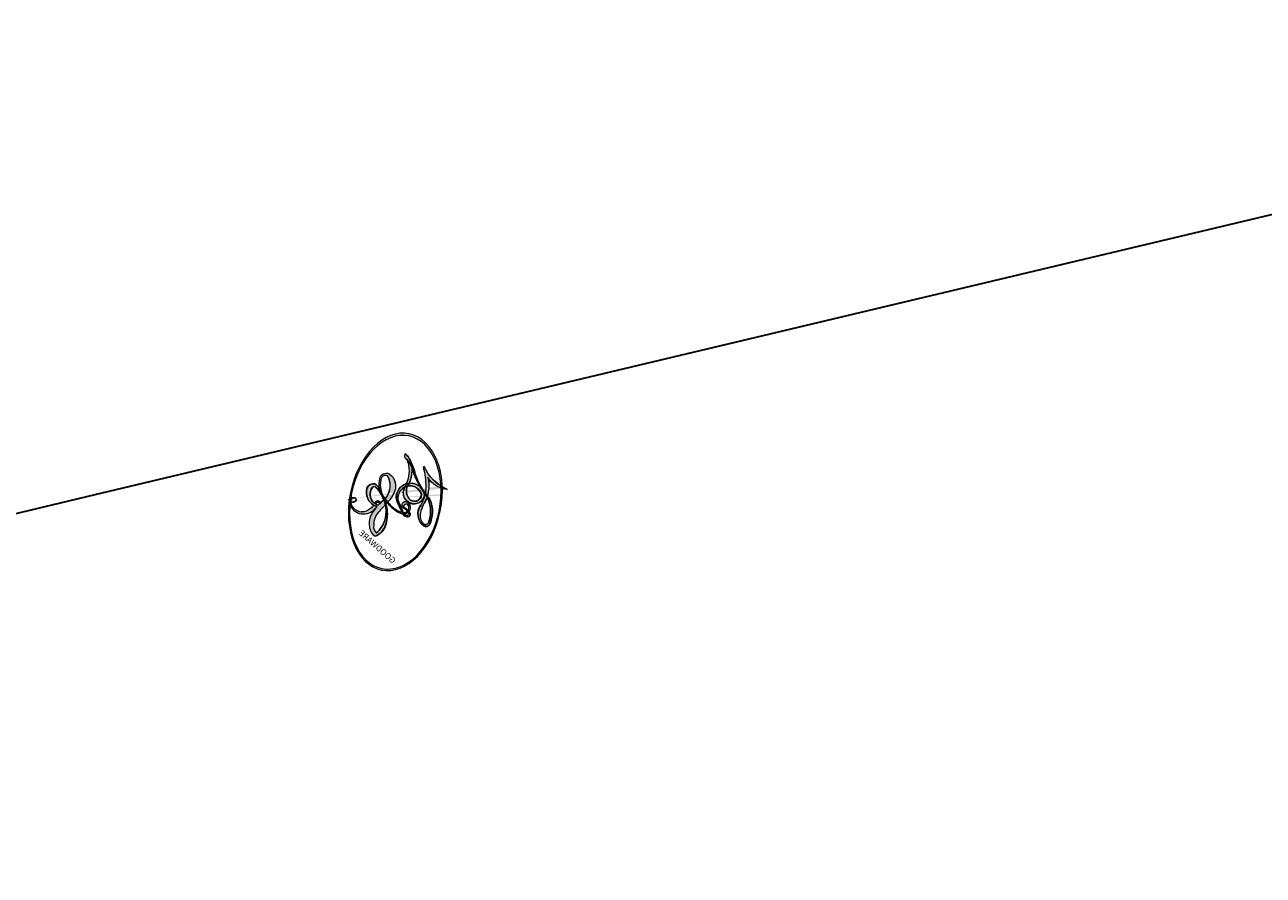
# Model space of a CAD drawing. Units: millimetres. Extents: x 2326 to 9886, y 1790 to 3572.
# Drawn here: x 3899 to 3899, y 2951 to 2951 of the extents above; entities that cross this region are included whole.
import ezdxf

# ---------------------------------------------------------------- set-up
doc = ezdxf.new("R2010")
doc.units = ezdxf.units.MM
doc.layers.add('H-08.木作(細線)', color=8, linetype='Continuous')
doc.layers.add('HK detail1', color=8, linetype='Continuous', lineweight=13)
doc.styles.get("Standard").update_dxf_attribs({"font": 'arial.ttf'})

# ---------------------------------------------------------------- blocks, each defined once
blk = doc.blocks.new('logo')
at = {"layer": 'HK detail1'}
h = blk.add_hatch(color=256, dxfattribs=at)
edge = h.paths.add_edge_path()
edge.add_ellipse((0.18, 0.605), major_axis=(0.323, 0.566), ratio=0.659111, start_angle=263.8576, end_angle=429.825)
edge.add_arc((0.018, 1.392), 0.399, 258.9967, 261.058)
edge.add_ellipse((0.179, 0.602), major_axis=(0.314, 0.551), ratio=0.659838, start_angle=263.243, end_angle=428.5195, ccw=False)
edge.add_arc((0.507, 0.375), 0.0433, 263.9962, 282.4455)
edge = h.paths.add_edge_path()
edge.add_ellipse((0.179, 0.602), major_axis=(0.314, 0.551), ratio=0.659838, start_angle=70.2744, end_angle=262.8394, ccw=False)
edge.add_arc((0.031, 1.204), 0.237, 245.2323, 248.2557, ccw=False)
edge.add_ellipse((0.18, 0.605), major_axis=(0.323, 0.566), ratio=0.659111, start_angle=71.1999, end_angle=263.5875)
edge.add_arc((0.503, 0.367), 0.0389, 266.4658, 288.3928, ccw=False)
edge = h.paths.add_edge_path(flags=17)
edge.add_line((0.196, 1.02), (0.196, 1.034))
edge.add_arc((0.018, 1.392), 0.399, 261.058, 296.4699, ccw=False)
edge.add_ellipse((0.179, 0.602), major_axis=(0.314, 0.551), ratio=0.659838, start_angle=68.5195, end_angle=70.2744)
edge.add_arc((0.031, 1.204), 0.237, 248.2557, 287.7329)
edge.add_arc((0.179, 0.843), 0.155, 119.2735, 139.7006)
edge.add_arc((0.447, 0.586), 0.526, 137.2638, 146.3296)
edge.add_arc((0.7, 0.487), 0.794, 150.4954, 153.1332)
edge.add_arc((0.175, 0.067), 0.799, 100.8186, 103.2077, ccw=False)
edge.add_arc((0.303, 0.684), 0.325, 138.9231, 148.8948, ccw=False)
edge.add_arc((0.625, 0.395), 0.758, 124.4657, 138.4002, ccw=False)
edge = h.paths.add_edge_path()
edge.add_arc((0.031, 1.204), 0.237, 233.3596, 245.2323)
edge.add_ellipse((0.18, 0.605), major_axis=(0.323, 0.566), ratio=0.659111, start_angle=69.825, end_angle=71.1999, ccw=False)
edge.add_arc((0.018, 1.392), 0.399, 251.1923, 258.9967, ccw=False)
h.paths.add_polyline_path([(-0.052, 0.816, -0.021859), (-0.015, 0.831, -0.004955), (-0.008, 0.845, 0.012967), (-0.048, 0.835, 0.223317), (-0.201, 0.653, 0.425243), (-0.168, 0.61, 0.393247), (-0.018, 0.739, -0.084558), (0.019, 0.842, 0.019194), (-0.015, 0.831, 0.004726), (-0.021, 0.818, 0.021148), (-0.039, 0.731, -0.080721), (-0.066, 0.665, -0.104113), (-0.11, 0.634, -0.094873), (-0.162, 0.621, -0.207877), (-0.181, 0.643, -0.223034), (-0.178, 0.671, -0.16869)], flags=17)
h.paths.add_polyline_path([(0.36, 0.974, 0.088592), (0.284, 0.953, 0.140724), (0.198, 0.82, -0.012272), (0.202, 0.815, -0.041532), (0.215, 0.797, 0.005558), (0.221, 0.816, -0.187874)], flags=17)
h.paths.add_polyline_path([(0.19, 0.73, 0.011592), (0.205, 0.768, 0.056884), (0.192, 0.79, -0.271208), (0.105, 0.711, -0.679677), (0.04, 0.816, -0.290071), (0.157, 0.822, -0.103922), (0.192, 0.79, 0.053349), (0.197, 0.815, -0.004508), (0.198, 0.82, 0.220604), (0.098, 0.865, -0.015501), (0.046, 0.849, 0.008768), (0.03, 0.845, 0.029539), (0.018, 0.836, 1.009367)], flags=17)
h.paths.add_polyline_path([(0.215, 0.797, -0.008928), (0.205, 0.768, -0.347678), (0.168, 0.631, 0.00727), (0.064, 0.579, -0.035606), (0.059, 0.576, 0.01139), (0.067, 0.571, 0.012101), (0.155, 0.61, 0.461639)], flags=17)
h.paths.add_polyline_path([(0.108, 0.674, 0.433181), (0.027, 0.632, 0.04486), (0.026, 0.62, -0.026783), (0.038, 0.622, -0.142026), (0.05, 0.642, -0.307429), (0.086, 0.662, -0.953401), (0.071, 0.621, 0.069613), (0.038, 0.622, 0.042891), (0.037, 0.615, -0.067719), (0.07, 0.614, 0.893379)], flags=17)
h.paths.add_polyline_path([(0.021, 0.612, -0.009243), (0.026, 0.613, -0.026651), (0.026, 0.62, 0.013684), (0.019, 0.619, 0.174326), (-0.003, 0.606, 0.391287), (0.006, 0.571, 0.210555), (0.042, 0.563), (0.043, 0.562, 0.001326), (0.053, 0.565, -0.005065), (0.05, 0.567, -0.027528), (0.045, 0.572, -0.195292), (0.017, 0.58, -0.659298)], flags=17)
h.paths.add_polyline_path([(0.037, 0.615, 0.023127), (0.026, 0.613, 0.184672), (0.045, 0.572, 0.098355), (0.059, 0.576, -0.009788), (0.052, 0.58, -0.240413)], flags=17)
h.paths.add_polyline_path([(0.067, 0.571, -0.002039), (0.053, 0.565, 0.07599), (0.096, 0.548, 0.108431), (0.234, 0.551, -0.004552), (0.233, 0.557, -0.028332), (0.168, 0.549, -0.123708)], flags=17)
h.paths.add_polyline_path([(0.396, 0.739, -0.55173), (0.424, 0.688, -0.18979), (0.304, 0.573, -0.013881), (0.272, 0.565, 0.011039), (0.273, 0.556, 0.022162), (0.295, 0.562, -0.010966), (0.311, 0.568, -0.001761), (0.346, 0.584, 0.034744), (0.376, 0.603, 0.086103), (0.433, 0.672, 0.506659), (0.398, 0.764, 0.355205), (0.25, 0.674, 0.093422), (0.233, 0.557, 0.017263), (0.272, 0.565, -0.31391)], flags=17)
h.paths.add_polyline_path([(0.259, 0.546, -0.009702), (0.273, 0.553, -0.004936), (0.273, 0.556, -0.035369), (0.237, 0.552, -0.002587), (0.234, 0.551, 0.014405), (0.235, 0.532, -0.020509)], flags=17)
h.paths.add_polyline_path([(0.273, 0.547, -0.007857), (0.273, 0.553, 0.009702), (0.259, 0.546, 0.020509), (0.235, 0.532, 0.000681), (0.235, 0.532, -0.002588), (0.236, 0.526, -0.013713), (0.249, 0.534, -0.01198)], flags=17)
h.paths.add_polyline_path([(0.278, 0.52, -0.036579), (0.273, 0.547, 0.01198), (0.249, 0.534, 0.013411), (0.236, 0.526, 0.001089), (0.235, 0.525, 0.015933), (0.236, 0.427, -0.190203), (0.187, 0.304, -0.266161), (0.121, 0.269, -0.207317), (0.183, 0.477, -0.064593), (0.235, 0.525, -0.001017), (0.235, 0.532, -0.000681), (0.235, 0.532, 0.152538), (0.108, 0.383, 0.230241), (0.111, 0.238, 0.234095), (0.211, 0.271, 0.172717), (0.274, 0.375, 0.028132), (0.281, 0.441, -0.014352), (0.282, 0.459, 0.062016), (0.314, 0.448, 0.349487), (0.465, 0.526, 0.392407), (0.436, 0.606, 0.130108), (0.383, 0.6, 0.001865), (0.346, 0.584, -0.054721), (0.295, 0.562, 0.014593), (0.273, 0.553, 0.007857), (0.273, 0.547, -0.01108), (0.297, 0.557, -0.100678), (0.408, 0.588, -0.349203), (0.432, 0.566, -0.402437), (0.316, 0.465, -0.009974), (0.317, 0.469, 0.613372), (0.295, 0.508, 0.175713), (0.279, 0.503, -0.002484), (0.28, 0.49, -0.463644), (0.302, 0.493, -0.513768), (0.3, 0.467, -0.075052), (0.281, 0.477, 0.007944)], flags=17)
h.paths.add_polyline_path([(0.314, 0.448, -0.062016), (0.282, 0.459, -0.007786), (0.281, 0.441, 0.027572), (0.283, 0.405, 0.0582), (0.284, 0.397, 0.26466), (0.379, 0.293, 0.315327), (0.495, 0.329, -0.025867), (0.491, 0.33, -0.380363), (0.353, 0.328, -0.153954), (0.315, 0.405, -0.090831)], flags=17)
h.paths.add_polyline_path([(0.464, 0.368, 0.336432), (0.491, 0.33, 0.025867), (0.495, 0.329, 0.026394), (0.499, 0.332, -0.025927), (0.494, 0.333, -0.173285), (0.471, 0.351, -0.685315), (0.487, 0.383, -0.491027), (0.503, 0.345, -0.040547), (0.494, 0.333, 0.025927), (0.499, 0.332, 0.139653), (0.512, 0.356, 1.004843)], flags=17)
h.paths.add_polyline_path([(0.406, 1.004, 0.143839), (0.349, 0.996, 0.069213), (0.284, 0.953, -0.088592), (0.36, 0.974, 0.404636)], flags=17)
h.paths.add_polyline_path([(0.27, 0.946, -0.01627), (0.284, 0.953, -0.069213), (0.349, 0.996, 0.037626), (0.224, 0.933, -0.082213), (0.038, 0.855, 0.004306), (0.024, 0.852, 0.008989), (0.019, 0.842, -0.006474), (0.03, 0.845, -0.136946), (0.098, 0.865, 0.054668)], flags=17)
h = blk.add_hatch(color=256, dxfattribs=at)
edge = h.paths.add_edge_path()
edge.add_ellipse((0.179, 0.602), major_axis=(0.314, 0.551), ratio=0.659838, start_angle=68.5195, end_angle=70.2744, ccw=False)
edge.add_arc((0.018, 1.392), 0.399, 258.9967, 261.058, ccw=False)
edge.add_ellipse((0.18, 0.605), major_axis=(0.323, 0.566), ratio=0.659111, start_angle=69.825, end_angle=71.1999)
edge.add_arc((0.031, 1.204), 0.237, 245.2323, 248.2557)
for points in [[(0.019, 0.842, 0.019194), (-0.015, 0.831, 0.004726), (-0.021, 0.818, -0.044587), (-0.044, 0.732, -0.07623), (-0.075, 0.671, -0.235864), (-0.162, 0.623, -0.450297), (-0.178, 0.671, -0.16869), (-0.052, 0.816, -0.021859), (-0.015, 0.831, -0.004955), (-0.008, 0.845, 0.012967), (-0.048, 0.835, 0.223317), (-0.201, 0.653, 0.425243), (-0.168, 0.61, 0.393247), (-0.018, 0.739, -0.084558)], [(-0.162, 0.623, -0.206522), (-0.181, 0.643, 0.207877), (-0.162, 0.621, 0.024305), (-0.148, 0.623, -0.043373)], [(0.273, 0.556, -0.011039), (0.272, 0.565, -0.017263), (0.233, 0.557, 0.004552), (0.234, 0.551, 0.002587), (0.237, 0.552, 0.035369)]]:
    blk.add_hatch(color=256, dxfattribs=at).paths.add_polyline_path(points)
h = blk.add_hatch(color=256, dxfattribs=at)
h.paths.add_polyline_path([(0.215, 0.797, 0.041532), (0.202, 0.815, 0.012272), (0.198, 0.82, 0.004508), (0.197, 0.815, -0.053349), (0.192, 0.79, -0.056884), (0.205, 0.768, 0.008928)])
h.paths.add_polyline_path([(0.019, 0.842, -0.008989), (0.024, 0.852, 0.010425), (-0.008, 0.845, 0.004955), (-0.015, 0.831, -0.019194)])
h.paths.add_polyline_path([(0.098, 0.865, 0.136946), (0.03, 0.845, -0.008768), (0.046, 0.849, 0.015501)])
h.paths.add_polyline_path([(0.038, 0.622, 0.026783), (0.026, 0.62, 0.026651), (0.026, 0.613, -0.023127), (0.037, 0.615, -0.042891)])
h.paths.add_polyline_path([(0.067, 0.571, -0.01139), (0.059, 0.576, -0.098355), (0.045, 0.572, 0.027528), (0.05, 0.567, 0.005065), (0.053, 0.565, 0.002039)])
for p, q in [((0.196, 1.034), (0.196, 1.02)), ((0.043, 0.562), (0.042, 0.563))]:
    blk.add_line(p, q, dxfattribs=at)
at = {"layer": 'HK detail1', "lineweight": 0}
for p, q in [((0.196, 1.02), (0.196, 1.034)), ((0.042, 0.563), (0.043, 0.562))]:
    blk.add_line(p, q, dxfattribs=at)
at = {"layer": 'HK detail1'}
for points in [[(-0.168, 0.61, -0.425243), (-0.201, 0.653, -0.223317), (-0.048, 0.835, -0.027703), (0.038, 0.855, 0.082213), (0.224, 0.933, -0.037626), (0.349, 0.996, -0.143839), (0.406, 1.004, -0.872775)], [(0.196, 1.02, 0.060876), (0.058, 0.898, 0.137716), (-0.018, 0.739, -0.393247), (-0.168, 0.61, 79.578459)], [(-0.111, 1.014, 0.200172), (0.196, 1.034, -0.066965)], [(-0.111, 1.014, 0.241802), (0.103, 0.978, 0.575938)], [(-0.052, 0.816, -0.056349), (0.046, 0.849, 0.070229), (0.27, 0.946, 0.769245)], [(0.061, 0.943, 0.039578), (0.009, 0.878, 0.021193), (-0.021, 0.818, 0.700396)], [(0.103, 0.978, 0.089367), (0.061, 0.943, 0.028397)], [(0.193, 1.018, 0.002733), (0.196, 1.02)], [(0.349, 0.996, 0.216717), (0.197, 0.815, 0.638327)], [(0.36, 0.974, 0.187874), (0.221, 0.816, 0.783226)], [(0.27, 0.946, -0.105013), (0.36, 0.974, 0.404636), (0.406, 1.004, 1.743742)], [(-0.162, 0.621, -0.434531), (-0.178, 0.671, -0.16869), (-0.052, 0.816, 0.909183)], [(-0.021, 0.818, 0.021148), (-0.039, 0.731, 0.658186)], [(0.221, 0.816, -0.026083), (0.19, 0.73, -1.009367), (0.018, 0.836, 0.624773)], [(0.018, 0.836, -0.416943), (0.202, 0.815, 0.828532)], [(0.197, 0.815, -0.329321), (0.105, 0.711, -0.679677), (0.04, 0.816, 0.415871)], [(0.04, 0.816, -0.290071), (0.157, 0.822, -0.539799), (0.168, 0.631, 0.00727), (0.064, 0.579, -1.51475)], [(0.202, 0.815, -0.513007), (0.155, 0.61, -1.702754)], [(0.168, 0.549, 0.059536), (0.304, 0.573, 0.18979), (0.424, 0.688, 0.55173), (0.396, 0.739, 0.38162), (0.278, 0.52, -0.007944), (0.281, 0.477, -0.007944)], [(0.376, 0.603, 0.086103), (0.433, 0.672, 0.506659), (0.398, 0.764, 0.355205), (0.25, 0.674, 0.113269), (0.235, 0.532, 0.583131)], [(0.042, 0.563, -0.210555), (0.006, 0.571, -0.391287), (-0.003, 0.606, -0.174326), (0.019, 0.619, -0.110406), (0.071, 0.621, 0.953401), (0.086, 0.662)], [(0.064, 0.579, -0.338614), (0.017, 0.58, -0.659298), (0.021, 0.612, -0.100316), (0.07, 0.614, 0.893379), (0.108, 0.674, 0.433181), (0.027, 0.632, 0.289299), (0.05, 0.567, 0.081086), (0.096, 0.548, -0.684784)], [(0.086, 0.662, 0.307429), (0.05, 0.642, 0.446432), (0.052, 0.58, 0.145269), (0.168, 0.549, -0.214979)], [(0.155, 0.61, -0.015466), (0.043, 0.562, 0.608014)], [(0.096, 0.548, 0.111049), (0.237, 0.552, 0.147976), (0.376, 0.603, 0.393525)], [(0.249, 0.534, -0.023063), (0.297, 0.557, -0.100678), (0.408, 0.588, -0.349203), (0.432, 0.566, -0.402437), (0.316, 0.465, -0.247136)], [(0.259, 0.546, -0.035274), (0.311, 0.568, -0.003626), (0.383, 0.6, 0.389489)], [(0.383, 0.6, -0.130108), (0.436, 0.606, -0.392407), (0.465, 0.526, -0.420619), (0.282, 0.459, -0.420619)], [(0.282, 0.459, -0.035926), (0.274, 0.375, -0.172717), (0.211, 0.271, -0.234095), (0.111, 0.238, -0.230241), (0.108, 0.383, -0.17359), (0.259, 0.546)], [(0.235, 0.532, 0.016972), (0.236, 0.427, -0.190203), (0.187, 0.304, -0.266161), (0.121, 0.269, -0.290937), (0.249, 0.534, 0.211969)], [(0.279, 0.503, -0.175713), (0.295, 0.508, -0.613372), (0.317, 0.469)], [(0.3, 0.467, 0.513768), (0.302, 0.493, 0.463644), (0.28, 0.49, 0.463644)], [(0.3, 0.467, -0.075052), (0.281, 0.477)], [(0.317, 0.469, 0.009974), (0.316, 0.465, 0.009974)], [(0.314, 0.448, 0.090831), (0.315, 0.405, 0.169704), (0.359, 0.322)], [(0.512, 0.356, -0.166662), (0.495, 0.329, -0.70739)]]:
    blk.add_lwpolyline(points, format="xyb", dxfattribs=at)
at = {"layer": 'HK detail1', "lineweight": 0}
for centre, radius, start, end in [((0.018, 1.392), 0.399, 251.1923, 296.4699), ((0.447, 0.586), 0.526, 137.2638, 146.3296), ((-0.104, 1.456), 0.618, 283.2744, 302.0739), ((0.625, 0.395), 0.758, 124.4657, 138.4002), ((0.179, 0.843), 0.155, 119.2735, 139.7006), ((-0.185, 1.693), 0.875, 288.8633, 301.3798), ((0.473, 0.738), 0.286, 131.3266, 163.3678), ((0.494, 0.717), 0.291, 117.4328, 159.9943), ((0.709, 0.134), 0.935, 112.6486, 121.2678), ((0.382, 0.749), 0.226, 115.8995, 119.6279), ((0.473, 0.738), 0.286, 115.4894, 131.3266), ((0.473, 0.738), 0.286, 115.4894, 131.3266), ((0.382, 0.749), 0.226, 95.6485, 115.8995), ((0.382, 0.749), 0.226, 95.6485, 115.8995), ((0.391, 0.904), 0.101, 81.2439, 113.9848), ((0.368, 1.013), 0.0392, 258.5502, 346.6702), ((0.069, 0.581), 0.28, 114.7362, 165.0904), ((0.093, 0.562), 0.292, 119.8523, 158.1526), ((0.144, 0.398), 0.462, 110.1482, 115.1572), ((0.175, 0.067), 0.799, 103.2077, 106.1792), ((-0.514, 0.903), 0.5, 339.9296, 350.1414), ((0.7, 0.487), 0.794, 154.2687, 155.3518), ((0.303, 0.684), 0.325, 150.9548, 170.2881), ((0.7, 0.487), 0.794, 153.1332, 154.2687), ((0.7, 0.487), 0.794, 153.1332, 154.2687), ((0.144, 0.398), 0.462, 105.7498, 110.1482), ((0.144, 0.398), 0.462, 105.7498, 110.1482), ((0.7, 0.487), 0.794, 150.4954, 153.1332), ((0.175, 0.067), 0.799, 100.8186, 103.2077), ((0.175, 0.067), 0.799, 100.8186, 103.2077), ((0.103, 0.783), 0.101, 147.8295, 328.8978), ((0.099, 0.734), 0.131, 121.8036, 128.5716), ((0.303, 0.684), 0.325, 148.8948, 150.9548), ((0.303, 0.684), 0.325, 148.8948, 150.9548), ((0.144, 0.398), 0.462, 104.2662, 105.7498), ((0.303, 0.684), 0.325, 138.9231, 148.8948), ((0.175, 0.067), 0.799, 99.8317, 100.8186), ((0.093, 0.777), 0.0664, 143.3048, 280.117), ((0.099, 0.734), 0.131, 90.6121, 121.8036), ((0.144, 0.398), 0.462, 102.2567, 104.2662), ((0.102, 0.727), 0.11, 60.1861, 124.8898), ((-0.185, 1.693), 0.875, 285.3109, 288.8633), ((0.099, 0.734), 0.131, 40.8505, 90.6121), ((0.1, 0.723), 0.114, 36.3079, 60.04), ((0.081, 0.826), 0.116, 342.4614, 354.6764), ((0.081, 0.826), 0.116, 342.4614, 354.6764), ((0.473, 0.738), 0.286, 163.3678, 164.401), ((0.473, 0.738), 0.286, 163.3678, 164.401), ((0.099, 0.734), 0.131, 38.0381, 40.8505), ((0.099, 0.734), 0.131, 38.0381, 40.8505), ((0.105, 0.729), 0.13, 31.6961, 41.2089), ((0.105, 0.729), 0.13, 31.6961, 41.2089), ((-0.615, 1.072), 0.874, 341.6615, 342.9354), ((-0.162, 0.756), 0.146, 267.5844, 353.4527), ((-0.258, 0.803), 0.225, 324.2142, 341.6511), ((0.081, 0.826), 0.116, 281.7653, 342.4614), ((0.105, 0.729), 0.13, 292.5765, 31.6961), ((0.1, 0.723), 0.114, 306.5995, 23.2852), ((-0.615, 1.072), 0.874, 336.959, 339.6154), ((0.1, 0.723), 0.114, 23.2852, 36.3079), ((0.1, 0.723), 0.114, 23.2852, 36.3079), ((-0.615, 1.072), 0.874, 339.6154, 341.6615), ((-0.615, 1.072), 0.874, 339.6154, 341.6615), ((0.379, 0.628), 0.137, 82.2276, 160.4489), ((0.46, 0.563), 0.187, 109.838, 179.5483), ((0.394, 0.705), 0.0345, 330.444, 85.9913), ((0.382, 0.705), 0.0613, 327.2799, 74.7579), ((-0.164, 0.648), 0.0374, 171.8348, 263.9838), ((-0.149, 0.654), 0.0336, 149.7688, 246.7364), ((-0.167, 0.734), 0.111, 272.2715, 325.3573), ((0.02, 0.593), 0.027, 151.6425, 237.1215), ((0.025, 0.581), 0.0386, 98.6046, 138.1597), ((0.026, 0.595), 0.0177, 105.7526, 239.3398), ((0.051, 0.506), 0.117, 102.4178, 105.5537), ((0.05, 0.493), 0.123, 101.6186, 103.7368), ((0.09, 0.617), 0.064, 167.0919, 177.3661), ((0.051, 0.506), 0.117, 96.281, 102.4178), ((0.051, 0.506), 0.117, 96.281, 102.4178), ((0.09, 0.617), 0.064, 177.3661, 183.4727), ((0.09, 0.617), 0.064, 177.3661, 183.4727), ((0.05, 0.493), 0.123, 96.3193, 101.6186), ((0.05, 0.493), 0.123, 96.3193, 101.6186), ((0.09, 0.617), 0.064, 183.4727, 225.325), ((0.087, 0.615), 0.0622, 70.679, 164.3644), ((0.079, 0.612), 0.0419, 166.1009, 175.9249), ((0.079, 0.612), 0.0419, 166.1009, 175.9249), ((0.05, 0.493), 0.123, 80.8228, 96.3193), ((0.079, 0.612), 0.0419, 175.9249, 229.9973), ((0.079, 0.612), 0.0419, 133.7672, 166.1009), ((0.051, 0.506), 0.117, 80.3525, 96.281), ((0.082, 0.625), 0.0367, 83.4964, 151.8522), ((1.923, -2.983), 4.018, 115.8994, 117.5656), ((-0.678, 2.39), 1.965, 292.2914, 295.0645), ((0.086, 0.646), 0.0353, 243.9263, 51.0341), ((0.077, 0.642), 0.0217, 251.3968, 65.9306), ((0.221, 0.807), 0.256, 286.6322, 299.1609), ((0.428, 0.299), 0.29, 94.0374, 117.0335), ((0.218, 0.783), 0.227, 292.2367, 335.222), ((2.553, -4.358), 5.412, 114.0704, 114.474), ((0.221, 0.807), 0.256, 299.1609, 307.1205), ((2.553, -4.358), 5.412, 113.6429, 114.0704), ((0.207, 0.803), 0.262, 310.2009, 329.8856), ((0.42, 0.504), 0.103, 81.5328, 111.1847), ((0.406, 0.562), 0.0267, 8.5098, 85.5073), ((0.407, 0.55), 0.0627, 337.3085, 63.01), ((0.032, 0.608), 0.0459, 234.5859, 282.1467), ((0.041, 0.61), 0.0383, 230.8646, 275.0659), ((-0.678, 2.39), 1.965, 291.5203, 291.8241), ((0.041, 0.61), 0.0383, 275.0659, 297.535), ((0.09, 0.617), 0.064, 225.325, 231.6324), ((0.132, 0.699), 0.155, 238.0585, 239.2194), ((0.161, 0.76), 0.211, 238.695, 240.9381), ((-0.678, 2.39), 1.965, 291.8241, 292.2914), ((0.132, 0.699), 0.155, 239.2194, 256.6015), ((0.041, 0.61), 0.0383, 297.535, 305.6919), ((0.161, 0.76), 0.211, 240.9381, 243.5484), ((0.161, 0.76), 0.211, 243.5484, 271.7569), ((0.158, 0.863), 0.321, 258.87, 283.6239), ((0.41, 0.254), 0.329, 122.0966, 156.7882), ((0.393, 0.302), 0.273, 124.9761, 186.879), ((0.138, 1.13), 0.581, 272.9888, 279.4802), ((0.138, 1.13), 0.581, 279.4802, 283.4362), ((0.553, 0.57), 0.32, 182.4453, 183.4886), ((0.158, 0.863), 0.321, 283.6239, 284.2167), ((0.553, 0.57), 0.32, 183.4886, 186.7897), ((0.41, 0.254), 0.329, 117.3968, 122.0966), ((-0.305, 0.454), 0.545, 7.5429, 8.1488), ((0.553, 0.57), 0.32, 186.7897, 186.9458), ((0.399, 0.297), 0.281, 122.374, 125.4474), ((0.221, 0.807), 0.256, 273.4512, 281.5539), ((0.522, 0.026), 0.577, 115.5374, 118.2829), ((0.442, 0.183), 0.406, 114.5532, 116.7766), ((0.138, 1.13), 0.581, 283.4362, 286.6173), ((0.46, 0.563), 0.187, 179.5483, 182.0782), ((0.221, 0.807), 0.256, 281.5539, 286.6322), ((0.442, 0.183), 0.406, 111.2089, 114.5532), ((0.522, 0.026), 0.577, 112.9982, 115.5374), ((0.46, 0.563), 0.187, 182.0782, 183.2094), ((0.46, 0.563), 0.187, 183.2094, 185.01), ((0.46, 0.563), 0.187, 185.01, 193.3895), ((-1.08, 0.389), 1.364, 3.6768, 5.4974), ((0.293, 0.484), 0.0241, 86.756, 126.6195), ((-1.08, 0.389), 1.364, 4.2266, 4.7959), ((0.293, 0.482), 0.0148, 48.9877, 148.4858), ((0.322, 0.536), 0.0724, 235.2903, 252.4587), ((0.341, 0.582), 0.136, 244.3758, 335.626), ((0.442, 0.183), 0.406, 108.6958, 111.2089), ((0.296, 0.483), 0.0251, 327.1994, 93.2945), ((0.292, 0.481), 0.016, 301.3037, 50.0743), ((0.322, 0.576), 0.111, 267.175, 354.8617), ((0.427, 0.44), 0.113, 165.2767, 167.5624), ((0.258, 0.314), 0.166, 155.203, 207.0666), ((0.602, 0.437), 0.32, 175.9493, 185.5558), ((0.602, 0.437), 0.32, 175.9493, 185.5558), ((0.341, 0.582), 0.136, 244.3758, 258.5706), ((0.321, 0.405), 0.038, 179.2922, 192.6156), ((0.422, 0.428), 0.142, 192.9154, 252.2115), ((0.456, 0.428), 0.143, 189.1555, 227.6818), ((0.488, 0.362), 0.0248, 345.864, 166.4176), ((0.503, 0.367), 0.0389, 177.6916, 252.0699), ((0.485, 0.364), 0.0192, 85.2505, 222.9442), ((0.507, 0.375), 0.0433, 213.0653, 252.3889), ((0.48, 0.358), 0.0263, 331.2506, 75.8597), ((0.421, 0.406), 0.104, 219.3152, 312.3495), ((0.411, 0.394), 0.106, 252.0283, 322.0343), ((0.503, 0.367), 0.0389, 252.0699, 306.6919), ((0.426, 0.395), 0.0917, 317.7365, 327.0242), ((0.507, 0.375), 0.0433, 252.3889, 295.424)]:
    blk.add_arc(centre, radius, start, end, dxfattribs=at)
at = {"layer": 'HK detail1'}
for centre, major_axis, ratio in [((0.18, 0.605), (0.323, 0.566), 0.659111), ((0.179, 0.602), (0.314, 0.551), 0.659838)]:
    blk.add_ellipse(centre, major_axis=major_axis, ratio=ratio, dxfattribs=at)
at = {"layer": 'HK detail1', "insert": (-0.184, 0.205), "char_height": 0.05638, "width": 0.76412, "attachment_point": 1}
blk.add_mtext('{\\fVerdana|b0|i1|c0|p34;GOODWARE}', dxfattribs=at)
blk = doc.blocks.new('SE-21113L')
at = {"layer": 'H-08.木作(細線)', "lineweight": 30}
blk.add_open_spline([(-69.287251, 12.37913), (-73.355839, 13.99116), (-75.859571, 19.345905), (-75.836606, 19.345905), (-75.836606, 20.263757), (-74.619406, 20.263757), (-74.48161, 20.263757), (-75.423217, 21.11277), (-75.69881, 21.686427), (-75.69881, 23.177936), (-74.849066, 23.682755), (-73.90746, 23.682755), (-72.621363, 23.040258), (-72.507276, 23.040258), (-74.229728, 24.974641), (-75.263198, 26.46615), (-75.263198, 27.177485), (-74.941674, 27.682304), (-73.724152, 28.149811), (-73.79305, 28.149811), (-74.4361, 29.64132), (-74.045677, 31.981842), (-73.72344, 33.044517), (-72.68997, 34.604865), (-71.151247, 34.604865), (-68.877612, 34.972005), (-67.201091, 33.618174), (-65.547538, 32.011934), (-65.547538, 29.763197), (-65.47864, 29.763197), (-64.422204, 29.763197), (-64.422204, 29.694358), (-64.422204, 31.943095), (-62.332295, 31.621846), (-61.850009, 31.300598), (-60.965585, 30.080747), (-60.575164, 27.946742), (-60.161775, 26.569964), (-60.161775, 26.478179), (-59.817285, 28.015581), (-58.875678, 28.015581), (-58.048901, 28.015581), (-57.130261, 25.560327), (-57.130261, 24.275335), (-57.130261, 23.74757), (-57.130261, 23.839356), (-54.879591, 25.812737), (-52.491125, 27.097729), (-47.408272, 29.922457), (-42.539478, 32.630119), (-38.612287, 34.259306), (-38.611366, 34.266272), (-39.300349, 35.023499), (-39.575941, 36.606794), (-40.218989, 38.144195), (-40.218989, 39.268564), (-39.162552, 39.268564), (-36.934848, 39.268564), (-36.934848, 39.227446), (-35.388632, 40.443599), (-34.010671, 40.443599), (-34.171434, 40.443599), (-32.494914, 40.948418), (-30.864328, 41.659753), (-28.751454, 41.659753), (-28.108404, 40.994311), (-27.511289, 40.994311), (-27.166799, 41.522075), (-26.431886, 41.522075), (-24.586805, 41.983155), (-20.820379, 41.08825), (-20.17733, 41.753692), (-20.17733, 41.661908), (-20.63665, 42.809222), (-20.63665, 43.061631), (-19.970635, 43.428772), (-21.074949, 44.93167), (-21.444945, 46.133124), (-21.444945, 47.288368), (-20.820577, 47.704256), (-19.571841, 47.426997), (-18.646851, 46.849375), (-18.669977, 46.849375), (-19.571841, 48.81329), (-18.530838, 51.525997), (-18.623338, 51.525997), (-16.865857, 52.9585), (-13.998389, 50.509383), (-11.901825, 47.991236), (-9.905079, 45.552866), (-8.315078, 44.33368), (-8.352055, 44.33368), (-6.762053, 45.109525), (-3.545075, 45.109525), (-3.545075, 45.183416), (-5.911588, 46.956776), (-7.242751, 48.988751), (-7.427636, 48.988751), (-9.905079, 48.434577), (-12.789267, 49.764596), (-13.78764, 51.020727), (-14.342291, 52.018242), (-14.342291, 53.532988), (-13.896826, 55.022294), (-12.269848, 56.389259), (-11.086592, 56.389259), (-9.38566, 56.389259), (-7.869612, 56.943434), (-5.540075, 56.426204), (-4.874494, 57.054269), (-2.803795, 57.054269), (0.339231, 55.761194), (1.855279, 54.357284), (1.781325, 54.357284), (3.495624, 54.908105), (5.01167, 54.05837), (4.974695, 54.05837), (7.082371, 54.538655), (9.116092, 52.87613), (11.601431, 50.656942), (13.413292, 49.216087), (14.781432, 48.366352), (14.781432, 48.292462), (18.109341, 48.957472), (23.101205, 48.957472), (28.056094, 48.957472), (28.056094, 49.031362), (29.760415, 49.745773), (35.226798, 51.769131), (42.565962, 51.98737), (50.826127, 51.154898), (60.022512, 49.332081), (68.697645, 45.723647), (80.482239, 40.992798), (94.497168, 33.143137), (108.028996, 21.333336), (112.122479, 17.433601), (119.738259, 10.204824), (125.344803, 3.2686), (128.268996, -2.012901), (130.671662, -8.170167), (131.685916, -16.157926), (131.685916, -21.905447), (130.761828, -30.095092), (126.805363, -37.282488), (124.887075, -39.438707), (122.369324, -42.133981), (118.412857, -44.17041), (114.876017, -45.068834), (110.069369, -45.558491), (104.990807, -44.543652), (100.890338, -42.025345), (98.482934, -39.915138), (97.391984, -37.246484), (96.076295, -33.097682), (97.359912, -28.228876), (98.881287, -23.922234), (103.740609, -21.641583), (108.187738, -20.274411), (113.052973, -22.742916), (115.219523, -24.148065), (116.166301, -26.085748)], degree=3, dxfattribs=at)
at = {"layer": 'H-08.木作(細線)', "lineweight": 5}
blk.add_open_spline([(110.254646, 16.577882), (126.157751, 4.319622), (130.351156, -9.494159)], degree=2, dxfattribs=at)
at = {"layer": 'H-08.木作(細線)', "xscale": 0.002, "yscale": 0.002, "zscale": 0.002}
blk.add_blockref('logo', (124.67309, 3.859), dxfattribs=at)

msp = doc.modelspace()

# ---------------------------------------------------------------- block references
at = {"layer": 'H-08.木作(細線)', "xscale": -1, "rotation": 318.8226358116294}
msp.add_blockref('SE-21113L', (3990.543776, 2865.96622), dxfattribs=at)

doc.saveas('drawing.dxf')
